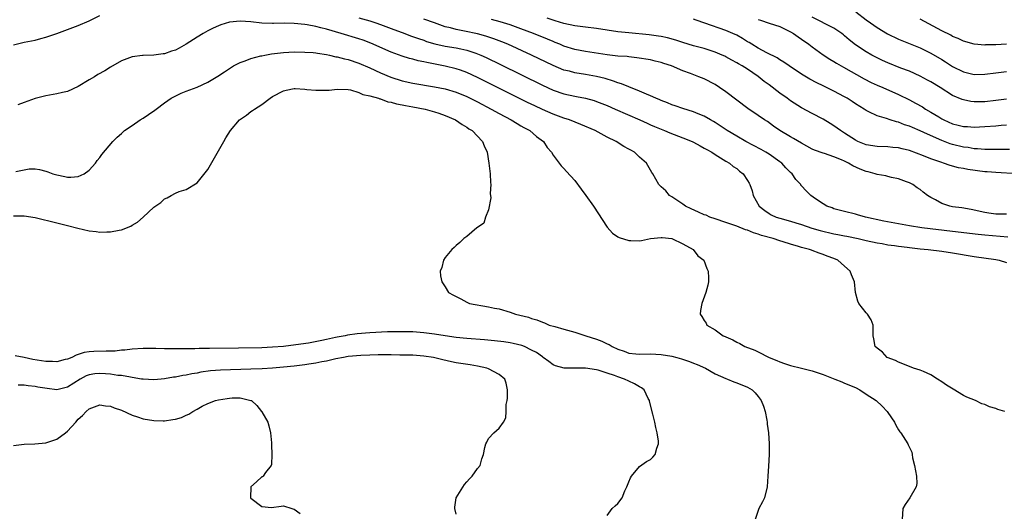
# Model space of a CAD drawing. Units: inches. Extents: x 2586000 to 2589000, y 1548000 to 1551000.
# Drawn here: x 2586838 to 2587021, y 1549528 to 1549620 of the extents above; entities that cross this region are included whole.
import ezdxf

# ---------------------------------------------------------------- set-up
doc = ezdxf.new("R2010")
doc.units = ezdxf.units.IN
doc.header["$MEASUREMENT"] = 0
doc.layers.add('LD25861548_2ft', color=21, linetype='Continuous')

msp = doc.modelspace()

# ---------------------------------------------------------------- linework, layer by layer
at = {"layer": 'LD25861548_2ft'}
for points, elevation in [([(2586993.09, 1549621), (2586995, 1549619.55), (2586995.77, 1549619), (2586997, 1549618.08), (2586998.92, 1549616.92), (2587001, 1549615.93), (2587005, 1549614.32), (2587007, 1549613.35), (2587009, 1549612.17), (2587009.72, 1549611.72), (2587011, 1549610.87), (2587013, 1549609.87), (2587015, 1549609.42), (2587017, 1549609.46), (2587019, 1549609.74), (2587021, 1549609.98)], 7058), ([(2586837, 1549614.88), (2586839, 1549615.37), (2586841, 1549615.78), (2586842.09, 1549616.09), (2586843, 1549616.31), (2586845, 1549617.01), (2586849, 1549618.5), (2586851, 1549619.37), (2586853, 1549620.34)], 7044), ([(2587020.71, 1549547), (2587019.38, 1549547.38), (2587019, 1549547.54), (2587017.87, 1549547.87), (2587017, 1549548.25), (2587016.43, 1549548.43), (2587015.23, 1549549), (2587013.62, 1549549.62), (2587013, 1549549.97), (2587011.09, 1549551.09), (2587009.88, 1549551.88), (2587009, 1549552.49), (2587008.18, 1549553), (2587007, 1549553.8), (2587005.63, 1549554.37), (2587005, 1549554.66), (2587003.74, 1549555), (2587003, 1549555.33), (2587001, 1549556.15), (2587000.43, 1549556.43), (2586998.91, 1549557), (2586998, 1549558), (2586997, 1549558.73), (2586996.68, 1549559), (2586996.44, 1549560.44), (2586996.29, 1549561), (2586996.27, 1549561.73), (2586996.28, 1549563), (2586995.93, 1549563.93), (2586995.25, 1549565), (2586995, 1549565.24), (2586993.66, 1549567), (2586993.42, 1549567.42), (2586993.01, 1549569), (2586992.81, 1549571), (2586992.27, 1549572.27), (2586992, 1549573), (2586991, 1549573.92), (2586989.76, 1549575), (2586989, 1549575.32), (2586987.77, 1549575.77), (2586987, 1549576.07), (2586986.29, 1549576.29), (2586985, 1549576.8), (2586984.84, 1549576.84), (2586984.46, 1549577), (2586983, 1549577.38), (2586982.44, 1549577.56), (2586981, 1549577.95), (2586979.6, 1549578.4), (2586979, 1549578.57), (2586977.74, 1549579), (2586975.59, 1549579.59), (2586975, 1549579.83), (2586974.09, 1549580.09), (2586973, 1549580.57), (2586972.66, 1549580.66), (2586971, 1549581.31), (2586969, 1549582), (2586967, 1549582.66), (2586966.04, 1549583), (2586965.32, 1549583.32), (2586965, 1549583.44), (2586963.93, 1549583.93), (2586962.54, 1549584.54), (2586961.51, 1549585), (2586961, 1549585.37), (2586959, 1549586.73), (2586958.54, 1549587), (2586957.85, 1549587.85), (2586957, 1549588.6), (2586956.58, 1549589), (2586956, 1549590), (2586955.45, 1549591), (2586955.26, 1549591.26), (2586955, 1549591.71), (2586954.29, 1549593), (2586953, 1549594.1), (2586952.08, 1549595), (2586951.36, 1549595.36), (2586951, 1549595.58), (2586950.07, 1549596.07), (2586948.69, 1549597), (2586947, 1549597.82), (2586944.79, 1549599), (2586942.15, 1549600.15), (2586939.99, 1549601), (2586939, 1549601.33), (2586937, 1549602.05), (2586935, 1549602.91), (2586933.57, 1549603.57), (2586932.22, 1549604.22), (2586925.58, 1549607.58), (2586923, 1549608.86), (2586921, 1549609.78), (2586919.82, 1549610.18), (2586919, 1549610.48), (2586917, 1549610.96), (2586913.6, 1549611.6), (2586913, 1549611.75), (2586911.95, 1549611.95), (2586911, 1549612.23), (2586910.37, 1549612.37), (2586909, 1549612.8), (2586907, 1549613.52), (2586903.21, 1549615.21), (2586901.76, 1549615.76), (2586901, 1549616.03), (2586897.74, 1549617), (2586895, 1549617.79), (2586893.93, 1549618.07), (2586893, 1549618.28), (2586891.4, 1549618.6), (2586891, 1549618.66), (2586889, 1549618.86), (2586887.12, 1549618.88), (2586885.15, 1549618.85), (2586885, 1549618.84), (2586883, 1549618.93), (2586881, 1549619.14), (2586879, 1549619.26), (2586877, 1549619.07), (2586875.42, 1549618.58), (2586875, 1549618.43), (2586874.02, 1549617.98), (2586873, 1549617.47), (2586872.14, 1549617), (2586871, 1549616.33), (2586869, 1549615.04), (2586867.72, 1549614.28), (2586867, 1549613.94), (2586866.29, 1549613.71), (2586865, 1549613.25), (2586864.76, 1549613.24), (2586862.97, 1549612.97), (2586861, 1549612.93), (2586860.91, 1549612.91), (2586859, 1549612.7), (2586858.49, 1549612.49), (2586857, 1549611.94), (2586855, 1549610.77), (2586853.92, 1549610.08), (2586852.62, 1549609.38), (2586851.98, 1549609), (2586851, 1549608.41), (2586849, 1549607.17), (2586847, 1549606.26), (2586846.08, 1549606.08), (2586845, 1549605.81), (2586844.32, 1549605.68), (2586843, 1549605.47), (2586841, 1549604.93), (2586839, 1549604.2), (2586837.81, 1549603.81)], 7042), ([(2586901, 1549619.92), (2586903, 1549619.35), (2586904.11, 1549619), (2586905, 1549618.67), (2586907, 1549617.91), (2586909.5, 1549617), (2586910.58, 1549616.58), (2586912.05, 1549616.05), (2586913, 1549615.74), (2586913.54, 1549615.54), (2586915.08, 1549615.08), (2586917, 1549614.66), (2586919, 1549614.33), (2586919.87, 1549614.13), (2586921, 1549613.91), (2586922.65, 1549613.35), (2586923, 1549613.24), (2586923.58, 1549613), (2586924.56, 1549612.56), (2586927.25, 1549611.25), (2586935, 1549607.4), (2586937, 1549606.49), (2586939, 1549605.81), (2586941, 1549605.38), (2586941.33, 1549605.33), (2586943, 1549605), (2586944.57, 1549604.57), (2586945, 1549604.42), (2586947, 1549603.64), (2586948.51, 1549603), (2586953.03, 1549601), (2586954.38, 1549600.38), (2586955, 1549600.11), (2586955.77, 1549599.77), (2586957.62, 1549599), (2586958.58, 1549598.58), (2586961, 1549597.69), (2586962.75, 1549597), (2586963, 1549596.88), (2586964.21, 1549596.21), (2586965, 1549595.78), (2586965.48, 1549595.48), (2586966.4, 1549595), (2586967, 1549594.56), (2586968.02, 1549593.98), (2586969, 1549593.35), (2586969.64, 1549593), (2586970.36, 1549592.36), (2586971, 1549591.97), (2586971.51, 1549591.51), (2586972.18, 1549591), (2586973, 1549589.78), (2586973.29, 1549589.29), (2586973.43, 1549589), (2586973.85, 1549587.85), (2586974.07, 1549587), (2586975.18, 1549585), (2586976.19, 1549584.19), (2586977, 1549583.66), (2586977.41, 1549583.41), (2586978.3, 1549583), (2586979, 1549582.77), (2586981, 1549582.23), (2586981.95, 1549581.95), (2586983, 1549581.61), (2586984.93, 1549580.93), (2586986.48, 1549580.48), (2586989, 1549579.91), (2586989.77, 1549579.77), (2586991, 1549579.5), (2586991.43, 1549579.43), (2586993.52, 1549579), (2586995, 1549578.65), (2586997, 1549578.2), (2586997.93, 1549578.07), (2586999, 1549577.88), (2587000.25, 1549577.75), (2587001, 1549577.63), (2587002.56, 1549577.44), (2587003, 1549577.37), (2587005, 1549577.14), (2587006.5, 1549577), (2587009, 1549576.69), (2587011, 1549576.39), (2587015, 1549575.7), (2587019, 1549575.11), (2587019.62, 1549575), (2587021, 1549574.59)], 7044), ([(2587021.25, 1549579.25), (2587017, 1549579.62), (2587015.75, 1549579.75), (2587011, 1549580.34), (2587005.28, 1549581), (2587003, 1549581.37), (2586998.25, 1549582.25), (2586994.89, 1549583), (2586993.41, 1549583.41), (2586993, 1549583.54), (2586991, 1549584.03), (2586990.24, 1549584.24), (2586989, 1549584.55), (2586988.68, 1549584.68), (2586987.7, 1549585), (2586987, 1549585.43), (2586985.63, 1549586.37), (2586984.75, 1549587), (2586983.87, 1549587.87), (2586983, 1549588.81), (2586982.91, 1549588.91), (2586982.86, 1549589), (2586981.96, 1549589.96), (2586981.28, 1549591), (2586981, 1549591.24), (2586980.13, 1549592.13), (2586979.34, 1549593), (2586979, 1549593.24), (2586977, 1549594.62), (2586976.4, 1549595), (2586975.51, 1549595.51), (2586972.72, 1549597), (2586971, 1549597.97), (2586969.23, 1549599), (2586967.91, 1549599.91), (2586967, 1549600.52), (2586966.7, 1549600.7), (2586966.15, 1549601), (2586965, 1549601.7), (2586963.86, 1549602.14), (2586963, 1549602.51), (2586961, 1549603.1), (2586959.62, 1549603.62), (2586959, 1549603.8), (2586958.18, 1549604.18), (2586957, 1549604.6), (2586956.73, 1549604.73), (2586956.03, 1549605), (2586955, 1549605.46), (2586954.26, 1549605.74), (2586953, 1549606.3), (2586951, 1549607.1), (2586949.68, 1549607.68), (2586949, 1549607.88), (2586948.19, 1549608.19), (2586946.64, 1549608.64), (2586945, 1549609.05), (2586943, 1549609.41), (2586941, 1549609.72), (2586940.01, 1549609.99), (2586939, 1549610.23), (2586937, 1549611.05), (2586932.96, 1549613), (2586928.59, 1549615), (2586927.46, 1549615.46), (2586926.02, 1549616.02), (2586924.52, 1549616.52), (2586922.95, 1549616.95), (2586920.55, 1549617.45), (2586919, 1549617.73), (2586917.97, 1549618.03), (2586917, 1549618.25), (2586915.02, 1549618.98), (2586913, 1549619.68)], 7046), ([(2587021, 1549583.51), (2587019, 1549583.56), (2587017.73, 1549583.73), (2587017, 1549583.84), (2587014.42, 1549584.42), (2587012.7, 1549584.7), (2587011, 1549584.89), (2587010.49, 1549585), (2587009, 1549585.48), (2587007.84, 1549586.16), (2587007, 1549586.61), (2587006.38, 1549587), (2587005.58, 1549587.58), (2587005, 1549588.1), (2587004.41, 1549588.41), (2587003.65, 1549589), (2587003, 1549589.32), (2587002.47, 1549589.53), (2587001, 1549590.05), (2586999.66, 1549590.34), (2586999, 1549590.51), (2586998.63, 1549590.63), (2586997, 1549590.88), (2586996.67, 1549591), (2586995.35, 1549591.35), (2586995, 1549591.42), (2586993.88, 1549591.88), (2586992.51, 1549592.51), (2586991.7, 1549593), (2586991, 1549593.34), (2586990.39, 1549593.61), (2586989, 1549594.16), (2586987.25, 1549594.75), (2586987, 1549594.82), (2586985.41, 1549595.41), (2586985, 1549595.6), (2586983, 1549596.68), (2586981.55, 1549597.55), (2586981, 1549597.85), (2586979.02, 1549599.02), (2586977.84, 1549599.84), (2586976.68, 1549600.68), (2586976.17, 1549601), (2586975, 1549601.81), (2586973.09, 1549603.09), (2586971, 1549604.66), (2586969, 1549606.19), (2586967.84, 1549607), (2586967, 1549607.53), (2586965, 1549608.57), (2586963.98, 1549609), (2586962.42, 1549609.58), (2586961, 1549610.08), (2586958.89, 1549611), (2586957.47, 1549611.47), (2586957, 1549611.63), (2586955.89, 1549611.89), (2586955, 1549612.11), (2586952.52, 1549612.52), (2586951, 1549612.67), (2586950.71, 1549612.71), (2586949, 1549612.82), (2586947, 1549613.04), (2586943, 1549613.67), (2586941, 1549614.05), (2586939, 1549614.68), (2586938.25, 1549615), (2586937.36, 1549615.36), (2586937, 1549615.49), (2586935.94, 1549615.94), (2586933.33, 1549617), (2586931, 1549617.87), (2586929, 1549618.58), (2586927.17, 1549619.17), (2586925.59, 1549619.59)], 7048), ([(2587023.02, 1549591.02), (2587019, 1549591.23), (2587017.38, 1549591.38), (2587017, 1549591.4), (2587013.82, 1549591.82), (2587013, 1549591.98), (2587012.11, 1549592.11), (2587010.54, 1549592.54), (2587009.29, 1549593), (2587009, 1549593.08), (2587007, 1549593.8), (2587005.64, 1549594.36), (2587003, 1549595.33), (2587001.65, 1549595.65), (2587001, 1549595.82), (2586999.91, 1549595.91), (2586999, 1549596.01), (2586997, 1549596.07), (2586995, 1549596.38), (2586993.46, 1549597), (2586993, 1549597.22), (2586991, 1549598.54), (2586990.25, 1549599), (2586989, 1549599.92), (2586988.32, 1549600.32), (2586987, 1549601.12), (2586985, 1549602.16), (2586983, 1549603.24), (2586981, 1549604.51), (2586980.35, 1549605), (2586979, 1549605.95), (2586977, 1549607.46), (2586976.11, 1549608.11), (2586975, 1549609.05), (2586973, 1549610.38), (2586972, 1549611), (2586971.35, 1549611.35), (2586971, 1549611.58), (2586970.07, 1549612.07), (2586969, 1549612.68), (2586968.78, 1549612.78), (2586968.31, 1549613), (2586967, 1549613.54), (2586965, 1549614.19), (2586963, 1549614.73), (2586961, 1549615.32), (2586959.74, 1549615.74), (2586958.17, 1549616.17), (2586957, 1549616.43), (2586956.52, 1549616.52), (2586954.76, 1549616.76), (2586951, 1549617.11), (2586949, 1549617.33), (2586945, 1549617.91), (2586943, 1549618.15), (2586941, 1549618.43), (2586939, 1549618.87), (2586937.37, 1549619.37), (2586937, 1549619.46), (2586935.86, 1549619.86)], 7050), ([(2587021.52, 1549595.52), (2587019.52, 1549595.52), (2587019, 1549595.51), (2587017.53, 1549595.53), (2587017, 1549595.51), (2587015.64, 1549595.64), (2587015, 1549595.66), (2587013.86, 1549595.86), (2587013, 1549595.97), (2587011, 1549596.46), (2587010.58, 1549596.58), (2587009, 1549597.16), (2587006.33, 1549598.33), (2587005, 1549598.97), (2587003.57, 1549599.57), (2587003, 1549599.83), (2587002.11, 1549600.11), (2587001, 1549600.55), (2587000.61, 1549600.61), (2586999.42, 1549601), (2586998.77, 1549601.23), (2586997, 1549601.74), (2586995.51, 1549602.49), (2586995, 1549602.71), (2586994.6, 1549603), (2586993, 1549604), (2586992.4, 1549604.4), (2586991.44, 1549605), (2586991, 1549605.25), (2586989, 1549606.3), (2586987, 1549607.3), (2586985.85, 1549607.85), (2586984.54, 1549608.54), (2586983, 1549609.45), (2586980.71, 1549611), (2586979.71, 1549611.71), (2586979, 1549612.13), (2586978.5, 1549612.5), (2586976.56, 1549613.44), (2586975, 1549614.27), (2586973.78, 1549615), (2586973.3, 1549615.31), (2586973, 1549615.47), (2586972.06, 1549616.06), (2586971, 1549616.66), (2586970.27, 1549617), (2586969, 1549617.53), (2586965.07, 1549618.93), (2586963.46, 1549619.46), (2586963, 1549619.65)], 7052), ([(2586975, 1549619.57), (2586975.44, 1549619.44), (2586977, 1549618.9), (2586979, 1549618.29), (2586980.36, 1549617.64), (2586981, 1549617.32), (2586981.5, 1549617), (2586982.38, 1549616.38), (2586983, 1549615.97), (2586984.39, 1549615), (2586985, 1549614.51), (2586987, 1549613.06), (2586988.25, 1549612.25), (2586989, 1549611.82), (2586989.49, 1549611.49), (2586990.76, 1549610.76), (2586994.62, 1549608.62), (2586995.94, 1549607.94), (2586997, 1549607.45), (2586998.07, 1549607), (2587001, 1549605.72), (2587003, 1549604.72), (2587004.11, 1549604.11), (2587005.4, 1549603.4), (2587006.01, 1549603), (2587007, 1549602.45), (2587008.45, 1549601.55), (2587009, 1549601.22), (2587009.39, 1549601), (2587011, 1549600.27), (2587012.02, 1549600.02), (2587013, 1549599.76), (2587013.74, 1549599.74), (2587015, 1549599.67), (2587017, 1549599.77), (2587019, 1549599.91), (2587020.01, 1549600.01), (2587021, 1549600.07)], 7054), ([(2587021, 1549604.82), (2587019, 1549604.56), (2587017, 1549604.36), (2587015, 1549604.35), (2587014.41, 1549604.41), (2587013, 1549604.69), (2587012.77, 1549604.77), (2587011, 1549605.54), (2587008.68, 1549607), (2587007, 1549608.03), (2587006.38, 1549608.38), (2587005, 1549609.11), (2587003, 1549609.99), (2587001.41, 1549610.59), (2586999, 1549611.54), (2586998, 1549612), (2586997, 1549612.5), (2586996.06, 1549613), (2586995, 1549613.59), (2586993, 1549614.89), (2586991.85, 1549615.85), (2586991, 1549616.59), (2586990.77, 1549616.77), (2586990.46, 1549617), (2586989, 1549617.99), (2586985, 1549620.04)], 7056), ([(2587021, 1549615.01), (2587019, 1549614.92), (2587017.13, 1549614.87), (2587017, 1549614.86), (2587015, 1549615.02), (2587013, 1549615.57), (2587012.04, 1549616.04), (2587011, 1549616.47), (2587010.67, 1549616.67), (2587009, 1549617.5), (2587005, 1549619.68)], 7060), ([(2586837.43, 1549591.43), (2586839, 1549591.77), (2586839.91, 1549591.91), (2586841, 1549591.93), (2586841.83, 1549591.83), (2586843, 1549591.51), (2586843.39, 1549591.39), (2586844.27, 1549591), (2586845, 1549590.79), (2586846.51, 1549590.51), (2586847, 1549590.39), (2586847.64, 1549590.36), (2586849, 1549590.5), (2586850.1, 1549591), (2586851, 1549591.67), (2586852.19, 1549593), (2586852.5, 1549593.5), (2586853, 1549594.05), (2586853.39, 1549594.61), (2586855.4, 1549597), (2586856.19, 1549597.81), (2586857, 1549598.48), (2586857.57, 1549599), (2586859, 1549599.98), (2586860.44, 1549601), (2586861, 1549601.33), (2586862.02, 1549601.98), (2586863.19, 1549602.81), (2586863.42, 1549603), (2586865, 1549604.18), (2586866.24, 1549605), (2586866.71, 1549605.29), (2586868.06, 1549605.94), (2586869, 1549606.33), (2586871, 1549607.06), (2586873, 1549607.98), (2586874.88, 1549609.12), (2586876.09, 1549609.91), (2586877, 1549610.53), (2586877.75, 1549611), (2586879, 1549611.62), (2586879.93, 1549611.93), (2586881, 1549612.37), (2586882.83, 1549612.83), (2586883, 1549612.89), (2586883.54, 1549613), (2586884.79, 1549613.21), (2586887, 1549613.47), (2586889, 1549613.58), (2586891, 1549613.55), (2586892.54, 1549613.46), (2586893, 1549613.41), (2586893.34, 1549613.34), (2586895, 1549613.12), (2586895.53, 1549613), (2586896.7, 1549612.7), (2586897, 1549612.67), (2586898.3, 1549612.3), (2586899, 1549612.16), (2586901, 1549611.52), (2586903, 1549610.66), (2586905, 1549609.73), (2586906.9, 1549608.9), (2586909, 1549608.21), (2586911, 1549607.77), (2586915, 1549607.12), (2586917, 1549606.72), (2586919, 1549606.12), (2586921, 1549605.3), (2586921.63, 1549605), (2586923, 1549604.31), (2586925.48, 1549603), (2586927, 1549602.15), (2586929.2, 1549601), (2586930.31, 1549600.31), (2586931, 1549599.92), (2586931.58, 1549599.58), (2586932.67, 1549599), (2586933.93, 1549597.93), (2586935.18, 1549597), (2586935.91, 1549595.91), (2586936.7, 1549595), (2586937, 1549594.46), (2586938.08, 1549593), (2586938.49, 1549592.49), (2586939, 1549592), (2586939.46, 1549591.46), (2586941, 1549589.74), (2586942.19, 1549588.19), (2586943.06, 1549587), (2586944.47, 1549585), (2586947, 1549581.13), (2586948, 1549580), (2586949, 1549579.32), (2586949.2, 1549579.2), (2586951, 1549578.64), (2586951.36, 1549578.64), (2586953, 1549578.61), (2586953.34, 1549578.66), (2586955, 1549579.02), (2586957, 1549579.24), (2586957.2, 1549579.2), (2586959, 1549579), (2586961, 1549578.02), (2586962.93, 1549577), (2586963.82, 1549575.82), (2586964.88, 1549575), (2586965.47, 1549573.47), (2586965.72, 1549573), (2586965.77, 1549571.77), (2586965.78, 1549571), (2586965.64, 1549570.36), (2586965.31, 1549569), (2586964.52, 1549567), (2586964.3, 1549565.7), (2586964.23, 1549565), (2586964.56, 1549564.56), (2586965, 1549563.82), (2586965.33, 1549563.33), (2586965.49, 1549563), (2586967, 1549562.1), (2586968.52, 1549561), (2586968.87, 1549560.87), (2586969, 1549560.79), (2586970.28, 1549560.28), (2586971, 1549559.85), (2586971.59, 1549559.59), (2586972.53, 1549559), (2586974.33, 1549558.33), (2586975, 1549558.03), (2586977, 1549556.99), (2586978.42, 1549556.42), (2586979, 1549556.16), (2586979.88, 1549555.88), (2586981, 1549555.52), (2586983.03, 1549555.03), (2586985, 1549554.49), (2586987, 1549553.81), (2586989.17, 1549553), (2586990.46, 1549552.46), (2586991, 1549552.25), (2586993, 1549551.4), (2586993.81, 1549551), (2586995, 1549550.18), (2586996.82, 1549549), (2586997.95, 1549547.95), (2586998.89, 1549547), (2586999, 1549546.82), (2587000.22, 1549545), (2587000.48, 1549544.48), (2587001, 1549543.56), (2587001.23, 1549543.23), (2587001.4, 1549543), (2587002.7, 1549541), (2587002.8, 1549540.8), (2587003, 1549540.33), (2587003.43, 1549539.43), (2587003.52, 1549539), (2587003.6, 1549538.4), (2587003.95, 1549537), (2587004.3, 1549535), (2587004.37, 1549533.63), (2587004.28, 1549533), (2587003.07, 1549531), (2587002.22, 1549529.78), (2587001.81, 1549529), (2587001.66, 1549527)], 7040), ([(2586837, 1549583.24), (2586839, 1549583.2), (2586841, 1549582.93), (2586845, 1549581.92), (2586847, 1549581.44), (2586848.94, 1549580.94), (2586851, 1549580.46), (2586852.32, 1549580.32), (2586853, 1549580.21), (2586854.28, 1549580.28), (2586855, 1549580.25), (2586856.58, 1549580.58), (2586857, 1549580.62), (2586858.71, 1549581.29), (2586859, 1549581.48), (2586859.96, 1549582.04), (2586861.03, 1549583), (2586863, 1549584.83), (2586864.28, 1549585.72), (2586865, 1549586.37), (2586865.46, 1549586.54), (2586866.23, 1549587), (2586867, 1549587.44), (2586867.72, 1549587.72), (2586869, 1549588.12), (2586871, 1549589.32), (2586873, 1549591.8), (2586875, 1549595.27), (2586875.95, 1549597), (2586876.34, 1549597.66), (2586877.18, 1549599), (2586878.89, 1549601), (2586880.14, 1549601.86), (2586881, 1549602.53), (2586881.29, 1549602.71), (2586881.63, 1549603), (2586883, 1549603.85), (2586884.54, 1549605), (2586885, 1549605.32), (2586887, 1549606.36), (2586887.5, 1549606.5), (2586889, 1549606.78), (2586889.21, 1549606.79), (2586891, 1549606.66), (2586891.35, 1549606.65), (2586893, 1549606.47), (2586895.49, 1549606.51), (2586897, 1549606.7), (2586899, 1549606.63), (2586899.44, 1549606.56), (2586901, 1549606.09), (2586901.72, 1549605.72), (2586903, 1549605.47), (2586904.64, 1549605), (2586904.89, 1549604.89), (2586905, 1549604.89), (2586906.33, 1549604.33), (2586907, 1549604.27), (2586907.95, 1549603.95), (2586909, 1549603.81), (2586909.65, 1549603.65), (2586911, 1549603.44), (2586913.27, 1549603), (2586915, 1549602.5), (2586915.79, 1549602.21), (2586917, 1549601.8), (2586918.9, 1549601), (2586920.13, 1549600.13), (2586921, 1549599.64), (2586921.36, 1549599.36), (2586921.96, 1549599), (2586923.88, 1549597), (2586924.2, 1549596.2), (2586924.75, 1549595), (2586925.1, 1549593), (2586925.3, 1549591), (2586925.38, 1549589.38), (2586925.43, 1549589), (2586925.35, 1549587.35), (2586925.45, 1549586.55), (2586925, 1549584.35), (2586924.43, 1549583), (2586924.13, 1549581.87), (2586923, 1549581.09), (2586922.96, 1549581.04), (2586922.88, 1549581), (2586921, 1549579.42), (2586920.46, 1549579), (2586919.71, 1549578.29), (2586919, 1549577.75), (2586918.63, 1549577.37), (2586918.19, 1549577), (2586917, 1549575.49), (2586916.65, 1549575), (2586916.34, 1549573.66), (2586916.06, 1549573), (2586916.13, 1549572.13), (2586916.37, 1549571), (2586917, 1549570.07), (2586917.58, 1549569), (2586918.52, 1549568.53), (2586919, 1549568.26), (2586919.87, 1549567.87), (2586921, 1549567.23), (2586921.46, 1549567), (2586925, 1549566.38), (2586926.13, 1549566.13), (2586927, 1549565.97), (2586929, 1549565.4), (2586930.03, 1549565), (2586930.84, 1549564.84), (2586932.44, 1549564.44), (2586933, 1549564.23), (2586933.97, 1549563.97), (2586935, 1549563.5), (2586935.4, 1549563.4), (2586936.28, 1549563), (2586937.29, 1549562.71), (2586939, 1549562.25), (2586941, 1549561.69), (2586943.06, 1549561), (2586945, 1549560.41), (2586946.03, 1549560.03), (2586947, 1549559.54), (2586947.37, 1549559.37), (2586947.92, 1549559), (2586949, 1549558.51), (2586950.13, 1549558.13), (2586951, 1549557.81), (2586952.34, 1549557.66), (2586953, 1549557.6), (2586955, 1549557.64), (2586957, 1549557.54), (2586959, 1549557.22), (2586959.88, 1549557), (2586960.76, 1549556.76), (2586962.24, 1549556.24), (2586963, 1549555.93), (2586963.68, 1549555.68), (2586965.24, 1549555), (2586967, 1549553.98), (2586969, 1549553.09), (2586969.28, 1549553), (2586970.48, 1549552.48), (2586971, 1549552.31), (2586973, 1549551.5), (2586973.84, 1549551), (2586974.44, 1549550.44), (2586975, 1549549.74), (2586975.54, 1549549), (2586975.94, 1549547.94), (2586976.25, 1549547), (2586976.6, 1549545.4), (2586976.66, 1549545), (2586976.65, 1549544.65), (2586976.89, 1549543), (2586977.03, 1549541), (2586977.04, 1549539), (2586976.87, 1549536.87), (2586976.76, 1549535), (2586976.67, 1549533), (2586976.14, 1549531), (2586975.78, 1549530.22), (2586975.11, 1549529), (2586974.41, 1549527)], 7038), ([(2586947, 1549527.72), (2586947.95, 1549529), (2586948.51, 1549529.49), (2586949, 1549529.97), (2586949.75, 1549531), (2586950.3, 1549532.3), (2586950.62, 1549533), (2586951, 1549533.96), (2586951.32, 1549534.68), (2586951.51, 1549535), (2586953, 1549536.77), (2586954.3, 1549537.7), (2586955, 1549538.08), (2586955.48, 1549538.52), (2586955.9, 1549539), (2586956.2, 1549540.2), (2586956.52, 1549541), (2586956.52, 1549541.48), (2586956.27, 1549543), (2586956, 1549544), (2586955.85, 1549545), (2586955.49, 1549546.51), (2586954.87, 1549548.87), (2586954.83, 1549549), (2586954.62, 1549549.38), (2586953.83, 1549551), (2586953.37, 1549551.37), (2586953, 1549551.52), (2586952.08, 1549552.08), (2586951, 1549552.57), (2586950.23, 1549553), (2586949, 1549553.39), (2586948.33, 1549553.67), (2586947, 1549554.11), (2586945.35, 1549554.65), (2586945, 1549554.73), (2586943, 1549555.01), (2586941, 1549555), (2586939.02, 1549555.02), (2586937.45, 1549555.45), (2586937, 1549555.61), (2586936.22, 1549556.22), (2586935.17, 1549557), (2586935, 1549557.09), (2586933.9, 1549557.9), (2586933, 1549558.37), (2586931.7, 1549559), (2586931.2, 1549559.2), (2586929.6, 1549559.6), (2586929, 1549559.72), (2586927.88, 1549559.88), (2586926.1, 1549560.1), (2586924.26, 1549560.26), (2586921, 1549560.48), (2586919, 1549560.69), (2586917, 1549560.97), (2586915, 1549561.3), (2586913, 1549561.56), (2586911, 1549561.71), (2586909, 1549561.76), (2586908.25, 1549561.75), (2586906.29, 1549561.71), (2586903, 1549561.53), (2586900.66, 1549561.34), (2586898.9, 1549561.1), (2586898.48, 1549561), (2586897, 1549560.75), (2586896.66, 1549560.66), (2586895, 1549560.34), (2586894.12, 1549560.13), (2586891.66, 1549559.66), (2586889.31, 1549559.31), (2586887.03, 1549559.03), (2586885, 1549558.88), (2586883, 1549558.79), (2586878.7, 1549558.7), (2586873.32, 1549558.68), (2586871.37, 1549558.63), (2586870.59, 1549558.59), (2586869, 1549558.57), (2586867, 1549558.56), (2586865, 1549558.57), (2586863.38, 1549558.62), (2586861, 1549558.65), (2586859, 1549558.55), (2586857.63, 1549558.37), (2586857, 1549558.32), (2586855.82, 1549558.18), (2586855, 1549558.13), (2586854.14, 1549558.14), (2586851.9, 1549558.1), (2586851, 1549558.05), (2586850.09, 1549557.91), (2586849, 1549557.56), (2586848.59, 1549557.41), (2586847.8, 1549557), (2586847, 1549556.68), (2586846.6, 1549556.6), (2586845, 1549556.2), (2586844.24, 1549556.24), (2586843, 1549556.22), (2586840.6, 1549556.6), (2586839, 1549556.98), (2586837.32, 1549557.32)], 7036), ([(2586919, 1549527.97), (2586918.77, 1549529), (2586918.76, 1549529.24), (2586919, 1549531), (2586920.54, 1549533.46), (2586921, 1549533.95), (2586921.48, 1549534.52), (2586921.97, 1549535), (2586923, 1549536.45), (2586923.44, 1549537), (2586923.79, 1549538.21), (2586924.06, 1549539), (2586924.33, 1549540.33), (2586924.52, 1549541), (2586924.71, 1549541.29), (2586925, 1549542), (2586925.98, 1549543), (2586927, 1549543.9), (2586927.77, 1549545), (2586928.22, 1549545.78), (2586928.31, 1549547), (2586928.28, 1549548.28), (2586928.46, 1549549), (2586928.54, 1549549.46), (2586928.56, 1549551), (2586928.26, 1549552.26), (2586928.05, 1549553), (2586927, 1549553.83), (2586925, 1549554.86), (2586924.68, 1549555), (2586923, 1549555.36), (2586921.6, 1549555.6), (2586919, 1549556.02), (2586918.18, 1549556.18), (2586916.54, 1549556.54), (2586914.82, 1549557), (2586913, 1549557.25), (2586911, 1549557.39), (2586909.44, 1549557.44), (2586908.56, 1549557.44), (2586907, 1549557.47), (2586906.54, 1549557.46), (2586905, 1549557.47), (2586904.55, 1549557.45), (2586903, 1549557.43), (2586901.37, 1549557.37), (2586899, 1549557.15), (2586898.13, 1549557), (2586896.72, 1549556.72), (2586895, 1549556.3), (2586894.16, 1549556.16), (2586893, 1549555.91), (2586891.74, 1549555.74), (2586891, 1549555.61), (2586889, 1549555.38), (2586887, 1549555.17), (2586885, 1549555), (2586883.1, 1549554.9), (2586881, 1549554.85), (2586875.37, 1549554.63), (2586873.51, 1549554.49), (2586871.74, 1549554.26), (2586871, 1549554.1), (2586870.03, 1549553.97), (2586869, 1549553.7), (2586868.36, 1549553.64), (2586867, 1549553.35), (2586866.67, 1549553.33), (2586865, 1549553.06), (2586864.33, 1549553), (2586863, 1549552.84), (2586861, 1549552.94), (2586860.72, 1549553), (2586859, 1549553.3), (2586858.69, 1549553.32), (2586857, 1549553.63), (2586856.33, 1549553.67), (2586855, 1549553.88), (2586854.07, 1549553.93), (2586853, 1549554.04), (2586852.06, 1549553.94), (2586851, 1549553.78), (2586850.44, 1549553.56), (2586849.37, 1549553), (2586847, 1549551.48), (2586845, 1549551.02), (2586843.24, 1549551.24), (2586841.51, 1549551.51), (2586841, 1549551.61), (2586839.73, 1549551.73), (2586839, 1549551.84), (2586837.86, 1549551.86)], 7034), ([(2586837, 1549540.67), (2586839, 1549540.93), (2586840.97, 1549540.97), (2586843, 1549541.18), (2586845, 1549541.87), (2586846.63, 1549543), (2586847, 1549543.32), (2586848.55, 1549545), (2586849, 1549545.56), (2586849.78, 1549546.22), (2586850.46, 1549547), (2586851, 1549547.49), (2586853, 1549548.24), (2586854.02, 1549548.02), (2586855, 1549547.94), (2586855.64, 1549547.64), (2586857, 1549547.22), (2586859, 1549546.31), (2586859.98, 1549546.02), (2586861, 1549545.65), (2586863, 1549545.32), (2586864.72, 1549545.28), (2586865, 1549545.28), (2586866.52, 1549545.48), (2586867, 1549545.59), (2586868.1, 1549545.9), (2586869, 1549546.33), (2586869.49, 1549546.51), (2586870.22, 1549547), (2586871, 1549547.44), (2586871.98, 1549547.98), (2586873, 1549548.47), (2586874.43, 1549549), (2586875, 1549549.15), (2586876.61, 1549549.39), (2586877, 1549549.46), (2586877.49, 1549549.49), (2586879, 1549549.5), (2586881, 1549549.04), (2586881.08, 1549549), (2586882.11, 1549548.11), (2586882.96, 1549547), (2586883, 1549546.91), (2586884.11, 1549545), (2586884.32, 1549544.32), (2586884.63, 1549543), (2586884.8, 1549541.2), (2586884.82, 1549541), (2586884.8, 1549540.8), (2586884.88, 1549539), (2586884.81, 1549537.19), (2586884.74, 1549537), (2586883.7, 1549535.7), (2586883.26, 1549535), (2586883.13, 1549534.87), (2586883, 1549534.86), (2586882.05, 1549533.95), (2586881, 1549533.04), (2586880.97, 1549533), (2586880.91, 1549531), (2586881, 1549530.9), (2586883, 1549529.39), (2586884.8, 1549529.2), (2586886.58, 1549529.42), (2586887, 1549529.53), (2586888.56, 1549529), (2586888.92, 1549528.92), (2586889, 1549528.88), (2586890.11, 1549528.11)], 7032)]:
    msp.add_lwpolyline(points, dxfattribs=dict(at, elevation=elevation))

doc.saveas('drawing.dxf')
